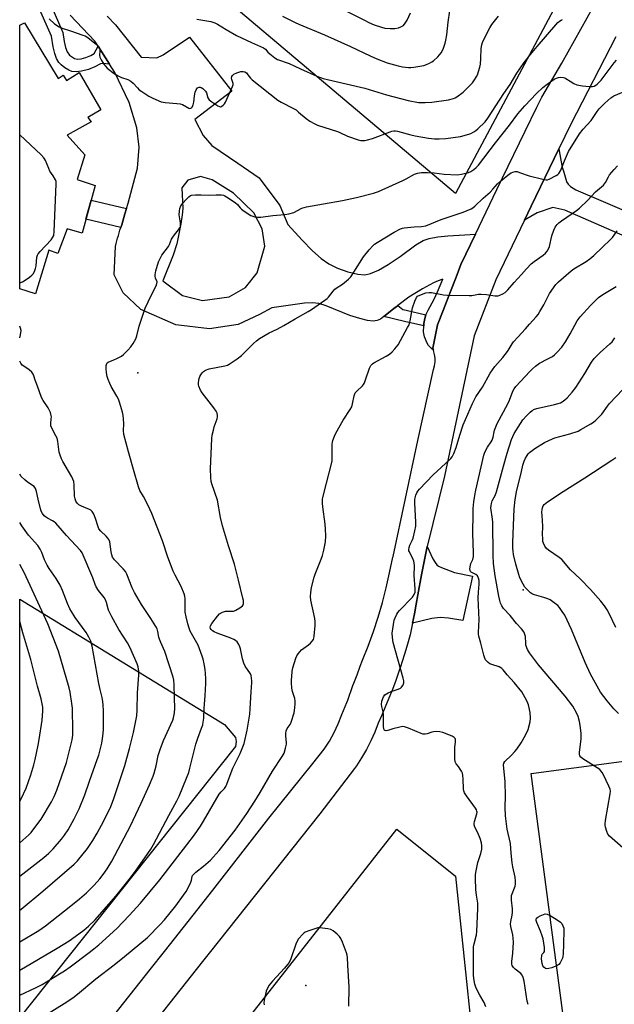
# Model space of a CAD drawing. Units: inches. Extents: x 1243764 to 1249764, y 501455 to 505456.
# Drawn here: x 1243764 to 1244028, y 502738 to 503174 of the extents above; entities that cross this region are included whole.
import ezdxf

# ---------------------------------------------------------------- set-up
doc = ezdxf.new("R2010")
doc.units = ezdxf.units.IN
doc.header["$MEASUREMENT"] = 0
for name, color, linetype in [('BLDG-Footprint', 5, 'Continuous'), ('CULTRL-Pad', 6, 'Continuous'), ('ELEV-Spot Elevation', 7, 'Continuous'), ('NTRL-Farm Land', 3, 'Continuous'), ('TRANS-Driveway', 251, 'Continuous'), ('TRANS-Non Street Sidewalk', 7, 'Continuous'), ('TRANS-Road', 130, 'Continuous'), ('Undefined', 1, 'Continuous')]:
    doc.layers.add(name, color=color, linetype=linetype)

msp = doc.modelspace()

# ---------------------------------------------------------------- linework, layer by layer
at = {"layer": 'BLDG-Footprint', "elevation": 313.55}
msp.add_lwpolyline([(1243766.29, 503173.15), (1243781.2, 503148.42), (1243783.41, 503149.97), (1243784.92, 503147.54), (1243790.6, 503151.1), (1243800.18, 503134.54), (1243794.41, 503131.14), (1243795.9, 503129.27), (1243785.25, 503123.33), (1243793.1, 503114.66), (1243789.72, 503103.63), (1243797.58, 503101.02), (1243791.87, 503079.91), (1243785.23, 503081.92), (1243781.03, 503070.87), (1243777.14, 503072.33), (1243771.23, 503053.02), (1243764.22, 503055.34), (1243764.23, 503172.05)], close=True, dxfattribs=at)
at = {"layer": 'CULTRL-Pad'}
msp.add_lwpolyline([(1244065.69, 502727.81), (1244006.74, 502720.05), (1243990.87, 502840.61), (1244049.82, 502848.37)], close=True, dxfattribs=at)
at = {"layer": 'ELEV-Spot Elevation'}
for p in [(1243816.6, 503018, 316.32), (1243987.25, 502921.93, 327.65), (1243890.95, 502746.74, 319.61)]:
    msp.add_point(p, dxfattribs=at)
at = {"layer": 'NTRL-Farm Land'}
for points in [[(1244132.2, 503425.24), (1243957.27, 503097.55), (1243788.53, 503239.92), (1243788.18, 503243.48), (1243792.68, 503248.04), (1243805.27, 503250.39), (1243818.25, 503243.37), (1243855.44, 503240.71), (1243889.64, 503250.96), (1243904.76, 503262.06), (1243912.09, 503276.97), (1243925.52, 503345.6), (1243923.2, 503354.96), (1243915.99, 503370.1), (1243914.63, 503379.47), (1243915.27, 503381.8), (1243978.62, 503421.95)], [(1243859.85, 502852.63), (1243764.2, 502732.53), (1243764.21, 502917.86), (1243854.97, 502862.33), (1243859.86, 502856.61), (1243860.17, 502854.79)]]:
    msp.add_lwpolyline(points, close=True, dxfattribs=at)
msp.add_polyline3d([(1243900.29, 502502.22, 0), (1243865.42, 502521.75, 0), (1243863.9, 502525.71, 0), (1243872.23, 502542.08, 0), (1243877.68, 502559.59, 0), (1243878.31, 502579.75, 0), (1243877.09, 502594.63, 0), (1243873.18, 502605.35, 0), (1243864.25, 502619.49, 0), (1243848.43, 502631.86, 0), (1243838.77, 502640.43, 0), (1243821.43, 502651.06, 0), (1243815.42, 502658.89, 0), (1243814.63, 502663.49, 0), (1243815.93, 502669.07, 0), (1243931.25, 502815.92, 0), (1243957.31, 502795.17, 0), (1243968.39, 502689.1, 0), (1244063.21, 502689.37, 0), (1244068.04, 502626.83, 0), (1243973.36, 502510.97, 0)], dxfattribs=at)
at = {"layer": 'TRANS-Driveway'}
msp.add_lwpolyline([(1243938.29, 502907.16), (1243939.12, 502911.35), (1243939.87, 502915.55), (1243940.56, 502919.76), (1243942.2, 502928.66), (1243943.95, 502937.53), (1243944.82, 502941.1), (1243947.32, 502935.75), (1243948.29, 502934.1), (1243949.08, 502933.1), (1243949.8, 502932.51), (1243951.03, 502931.86), (1243956.79, 502929.7), (1243964.76, 502928.03), (1243960.52, 502908.41), (1243954.13, 502909.41), (1243950.45, 502909.74), (1243946.77, 502909.28)], close=True, dxfattribs=at)
msp.add_polyline3d([(1243803.03, 503176.05, 0), (1243806.67, 503172.22, 0), (1243817.97, 503157.85, 0), (1243825.04, 503157.58, 0), (1243827.76, 503158.95, 0), (1243839.37, 503166.68, 0), (1243858.23, 503142.78, 0), (1243841.87, 503130.34, 0), (1243845.45, 503123.17, 0), (1243849.27, 503118.7, 0), (1243860.93, 503110.98, 0), (1243870.27, 503104.37, 0), (1243879.45, 503092.16, 0), (1243883.03, 503083.79, 0), (1243889.33, 503076.87, 0), (1243893.95, 503072.17, 0), (1243897.82, 503068.74, 0), (1243901.24, 503066.31, 0), (1243904.97, 503064.47, 0), (1243909.64, 503062.8, 0), (1243913.99, 503061.77, 0), (1243917.09, 503061.53, 0), (1243919.64, 503062.04, 0), (1243923.16, 503063.54, 0), (1243927.45, 503066, 0), (1243932.76, 503069.56, 0), (1243939.7, 503074.72, 0), (1243943.01, 503076.71, 0), (1243945.63, 503077.6, 0), (1243949.48, 503078.31, 0), (1243953.96, 503078.75, 0), (1243961.4, 503079.17, 0), (1243966.16, 503079.48, 0), (1243959.69, 503065.99, 0), (1243957.54, 503060.44, 0), (1243955.06, 503054.04, 0), (1243951.81, 503045.64, 0), (1243949.37, 503039.33, 0), (1243947.19, 503029.05, 0), (1243947.57, 503028.04, 0), (1243946.61, 503028.83, 0), (1243945.38, 503030.17, 0), (1243944.68, 503031.28, 0), (1243943.61, 503034.02, 0), (1243943.09, 503036.21, 0), (1243943.2, 503038.88, 0), (1243943.24, 503039.88, 0), (1243943.66, 503042.19, 0), (1243944.15, 503043.82, 0), (1243945.13, 503045.88, 0), (1243947.9, 503050.75, 0), (1243949.38, 503053.94, 0), (1243951.65, 503059.51, 0), (1243949.68, 503058.88, 0), (1243947.53, 503057.98, 0), (1243942.61, 503055.34, 0), (1243936.69, 503051.51, 0), (1243931.74, 503047.83, 0), (1243930.69, 503047.05, 0), (1243930.58, 503046.96, 0), (1243925.6, 503042.95, 0), (1243924.01, 503041.91, 0), (1243922.57, 503041.24, 0), (1243920.79, 503041.01, 0), (1243918.31, 503041.27, 0), (1243914.96, 503042.1, 0), (1243910.48, 503043.53, 0), (1243900.02, 503047.67, 0), (1243896.73, 503048.75, 0), (1243894.01, 503049.11, 0), (1243890.38, 503048.99, 0), (1243875.91, 503046.82, 0), (1243870.49, 503043.84, 0), (1243861.01, 503039.5, 0), (1243848.28, 503037.59, 0), (1243833.32, 503039.36, 0), (1243817.85, 503046.18, 0), (1243810.1, 503053.46, 0), (1243806.01, 503061.45, 0), (1243806.65, 503073.99, 0), (1243806.96, 503075.4, 0), (1243807.26, 503076.59, 0), (1243807.57, 503077.78, 0), (1243807.91, 503078.96, 0), (1243808.26, 503080.14, 0), (1243808.64, 503081.31, 0), (1243809.03, 503082.47, 0), (1243809.45, 503083.63, 0), (1243810.86, 503088.44, 0), (1243811.56, 503090.87, 0), (1243812.25, 503093.26, 0), (1243816.4, 503108.67, 0), (1243817.11, 503118.02, 0), (1243816.04, 503126.61, 0), (1243812.72, 503137.84, 0), (1243806.36, 503151.06, 0), (1243804.03, 503154.71, 0), (1243800.39, 503160.44, 0), (1243798.93, 503162.73, 0), (1243797.47, 503165.02, 0), (1243786.59, 503176.45, 0)], dxfattribs=at)
msp.add_polyline3d([(1243849.54, 503103.53, 0), (1243844.28, 503105.03, 0), (1243838.77, 503103.36, 0), (1243835.98, 503100.04, 0), (1243836.42, 503090.85, 0), (1243836.22, 503088.05, 0), (1243835.66, 503084.07, 0), (1243833.87, 503075.26, 0), (1243832.23, 503070.22, 0), (1243827.64, 503058.81, 0), (1243836.29, 503052.3, 0), (1243845.16, 503050.16, 0), (1243857.03, 503051.71, 0), (1243864.3, 503055.86, 0), (1243869.39, 503062.31, 0), (1243872.85, 503074.12, 0), (1243871.66, 503081.78, 0), (1243867.92, 503088.91, 0), (1243858.97, 503097.69, 0)], close=True, dxfattribs=at)
at = {"layer": 'TRANS-Non Street Sidewalk'}
msp.add_lwpolyline([(1243777.96, 503181.05), (1243783.33, 503168.86), (1243783.93, 503164.82), (1243784.51, 503162.17), (1243785.23, 503160.23), (1243786.2, 503158.78), (1243788.46, 503157.23), (1243789.8, 503156.99), (1243791.42, 503157.18), (1243793.44, 503157.76), (1243795.7, 503158.69), (1243797.22, 503159.48), (1243798.93, 503162.73), (1243800.39, 503160.44), (1243804.03, 503154.71), (1243801.2, 503155.01), (1243799.94, 503154.87), (1243797.49, 503153.61), (1243794.67, 503152.45), (1243791.58, 503151.61), (1243789.24, 503151.32), (1243787.3, 503151.55), (1243786, 503152.12), (1243784.19, 503153.22), (1243782.54, 503154.5), (1243781.6, 503155.48), (1243780.58, 503157.25), (1243779.78, 503159.51), (1243779.08, 503162.45), (1243778.27, 503167.11), (1243771.24, 503183.06)], dxfattribs=at)
for points in [[(1243811.56, 503090.87), (1243810.86, 503088.44), (1243809.45, 503083.63), (1243809.03, 503082.47), (1243793.54, 503086.06), (1243795.82, 503094.51)], [(1243944.15, 503043.82), (1243943.66, 503042.19), (1243943.24, 503039.88), (1243943.2, 503038.88), (1243934.69, 503040.85), (1243925.6, 503042.95), (1243930.58, 503046.96), (1243930.69, 503047.05), (1243931.74, 503047.83), (1243933.98, 503046.17), (1243935.45, 503045.84)]]:
    msp.add_lwpolyline(points, close=True, dxfattribs=at)
at = {"layer": 'TRANS-Road'}
msp.add_lwpolyline([(1244040.55, 503074.88), (1244005.69, 503090.06), (1244000.47, 503091.29), (1243993.45, 503088.95), (1243987.85, 503085.75), (1243990.79, 503091.9), (1244003.08, 503117.25), (1244004, 503112.25), (1244004.56, 503109.2), (1244005.23, 503106.97), (1244006.51, 503102.78), (1244006.55, 503102.72), (1244007.26, 503101.69), (1244008.25, 503100.66), (1244009.4, 503099.79), (1244010.67, 503099.12), (1244039.97, 503086.55)], dxfattribs=at)
for points in [[(1243787.66, 502710.24, 0), (1243822, 502753.77, 0), (1243828.3, 502761.75, 0), (1243841.01, 502777.85, 0), (1243849.73, 502788.9, 0), (1243874.64, 502820.82, 0), (1243894.08, 502845.03, 0), (1243899.16, 502851.36, 0), (1243901.46, 502855, 0), (1243903.53, 502858.78, 0), (1243905.37, 502862.68, 0), (1243906.98, 502866.68, 0), (1243909.12, 502872.02, 0), (1243909.54, 502873.06, 0), (1243911.81, 502879.55, 0), (1243912.25, 502880.63, 0), (1243913.71, 502884.35, 0), (1243915.1, 502888.09, 0), (1243916.05, 502890.81, 0), (1243918.59, 502897.08, 0), (1243920.91, 502903.43, 0), (1243923.03, 502909.86, 0), (1243924.93, 502916.34, 0), (1243926.62, 502922.89, 0), (1243928.1, 502929.49, 0), (1243929.59, 502936.44, 0), (1243929.64, 502936.68, 0), (1243940.67, 502988.17, 0), (1243947.61, 503019.56, 0), (1243948.01, 503021.2, 0), (1243948.22, 503022.89, 0), (1243948.22, 503024.58, 0), (1243948.02, 503026.26, 0), (1243947.62, 503027.91, 0), (1243947.57, 503028.04, 0), (1243947.19, 503029.05, 0), (1243949.37, 503039.33, 0), (1243951.81, 503045.64, 0), (1243955.06, 503054.04, 0), (1243957.54, 503060.44, 0), (1243959.69, 503065.99, 0), (1243966.16, 503079.48, 0), (1243975.62, 503099.22, 0), (1243988.18, 503125.15, 0), (1243993.34, 503135.8, 0), (1243995.62, 503140.22, 0), (1244004.35, 503155.18, 0), (1244012.88, 503170.26, 0), (1244021.21, 503185.45, 0)], [(1244028.31, 503166.93, 0), (1244008.42, 503128.27, 0), (1244003.08, 503117.25, 0), (1243990.79, 503091.9, 0), (1243987.85, 503085.75, 0), (1243975.16, 503059.3, 0), (1243965.57, 503034.51, 0), (1243958.46, 503001, 0), (1243952.44, 502972.28, 0), (1243944.82, 502941.1, 0), (1243943.95, 502937.53, 0), (1243942.2, 502928.66, 0), (1243940.56, 502919.76, 0), (1243939.87, 502915.55, 0), (1243939.12, 502911.35, 0), (1243938.29, 502907.16, 0), (1243937.17, 502902, 0), (1243936.03, 502897.92, 0), (1243934.83, 502893.86, 0), (1243933.56, 502889.83, 0), (1243933.07, 502888.36, 0), (1243932.22, 502885.81, 0), (1243930.8, 502881.82, 0), (1243929.32, 502877.86, 0), (1243927.77, 502873.92, 0), (1243925.98, 502869.7, 0), (1243924.62, 502866.47, 0), (1243922.98, 502862.91, 0), (1243921.49, 502858.93, 0), (1243919.78, 502855.04, 0), (1243917.86, 502851.25, 0), (1243915.72, 502847.58, 0), (1243913.39, 502844.03, 0), (1243912.5, 502842.88, 0), (1243897.12, 502822.75, 0), (1243848.11, 502760.99, 0), (1243845.22, 502757.36, 0), (1243813.52, 502717.14, 0)]]:
    msp.add_polyline3d(points, dxfattribs=at)
at = {"layer": 'Undefined'}
for points, elevation in [([(1243842.65, 503174.72), (1243848.96, 503173.62), (1243850.65, 503173.12), (1243851.92, 503172.44), (1243855.67, 503170.06), (1243860.28, 503167.51), (1243866.9, 503164.38), (1243872.22, 503162.05), (1243873.07, 503161.44), (1243874.16, 503160.08), (1243874.99, 503159.31), (1243877.24, 503157.54), (1243878.45, 503156.82), (1243883.64, 503155.11), (1243888.64, 503152.74), (1243895.9, 503149.52), (1243897.53, 503148.83), (1243898.72, 503148.44), (1243917.13, 503144.16), (1243926.76, 503141.26), (1243932.99, 503139.53), (1243936.38, 503138.72), (1243940.9, 503137.83), (1243943.87, 503137.74), (1243946.85, 503137.88), (1243954.15, 503138.91), (1243956.4, 503139.53), (1243957.18, 503139.89), (1243957.92, 503140.33), (1243960.72, 503142.37), (1243962.18, 503143.79), (1243964.79, 503146.55), (1243965.47, 503147.47), (1243966.68, 503149.41), (1243967.18, 503150.43), (1243967.54, 503151.49), (1243968.08, 503153.39), (1243968.33, 503154.75), (1243968.53, 503157.25), (1243968.71, 503161.67), (1243968.99, 503163.36), (1243969.3, 503164.43), (1243969.73, 503165.48), (1243972.44, 503170.8), (1243973.43, 503172.29), (1243976.39, 503176.06)], 312), ([(1243880.72, 503176.08), (1243886.23, 503173.28), (1243887.83, 503172.53), (1243899.3, 503167.79), (1243910.82, 503162.59), (1243919.5, 503158.49), (1243922.51, 503157.15), (1243926.96, 503155.41), (1243931.83, 503153.99), (1243933.81, 503153.53), (1243936.52, 503153.27), (1243937.57, 503153.26), (1243938.84, 503153.38), (1243943.33, 503154.26), (1243944.44, 503154.61), (1243945.8, 503155.2), (1243946.85, 503155.75), (1243947.57, 503156.24), (1243949.54, 503158.03), (1243950.89, 503159.84), (1243951.47, 503160.81), (1243951.95, 503161.87), (1243952.77, 503164.07), (1243953.09, 503165.47), (1243953.4, 503167.78), (1243953.99, 503173.42), (1243954.73, 503178.36)], 310), ([(1243906.97, 503179.28), (1243916.66, 503174.36), (1243918.92, 503173.26), (1243921.23, 503172.26), (1243924.58, 503171.1), (1243926, 503170.74), (1243928.33, 503170.52), (1243930.35, 503170.63), (1243932.06, 503170.89), (1243933.07, 503171.26), (1243934.19, 503171.94), (1243935.07, 503172.92), (1243935.92, 503174.33), (1243937.39, 503177.46)], 308), ([(1243777.22, 503174.88), (1243779.64, 503172.58), (1243781.73, 503171.26), (1243783.05, 503170.71), (1243786.74, 503169.57), (1243792.19, 503167.69), (1243793.26, 503167.26), (1243794.37, 503166.62), (1243798.17, 503163.5), (1243799.35, 503162.3), (1243799.59, 503161.84), (1243799.76, 503161.08), (1243799.75, 503160.55), (1243799.5, 503158.7), (1243799.64, 503157.93), (1243800.26, 503156.69), (1243801.47, 503154.75), (1243802.16, 503153.84), (1243803, 503153.01), (1243806.06, 503150.7), (1243807.77, 503149.55), (1243809.29, 503148.88), (1243812.13, 503148.04), (1243813.41, 503147.32), (1243814.55, 503146.41), (1243816.4, 503144.28), (1243817.21, 503143.48), (1243818.39, 503142.62), (1243821.48, 503140.57), (1243823.24, 503139.67), (1243826.93, 503138.12), (1243828.63, 503137.82), (1243833.87, 503137.42), (1243835.31, 503137.24), (1243836.39, 503136.87), (1243839.14, 503135.32), (1243839.59, 503135.18), (1243839.98, 503135.22), (1243840.32, 503135.43), (1243840.61, 503135.75), (1243841.05, 503136.73), (1243841.29, 503137.89), (1243841.6, 503140.75), (1243841.99, 503142.43), (1243842.36, 503143.48), (1243842.63, 503143.91), (1243843.01, 503144.24), (1243843.71, 503144.53), (1243844.2, 503144.54), (1243844.68, 503144.4), (1243845.35, 503144), (1243845.97, 503143.48), (1243846.51, 503142.89), (1243846.9, 503142.15), (1243847.56, 503139.89), (1243847.82, 503139.39), (1243848.17, 503138.98), (1243849.3, 503138.09), (1243851.99, 503136.31), (1243852.72, 503135.97), (1243853.19, 503135.9), (1243853.4, 503135.94), (1243853.82, 503136.14), (1243854.43, 503136.61), (1243854.98, 503137.19), (1243855.45, 503137.9), (1243858.52, 503144.87), (1243858.75, 503145.67), (1243858.78, 503146.19), (1243858.67, 503146.72), (1243858.17, 503148.02), (1243858.1, 503148.53), (1243858.21, 503149.26), (1243858.42, 503149.7), (1243858.73, 503150.06), (1243859.15, 503150.37), (1243860.45, 503150.97), (1243862.12, 503151.49), (1243863.25, 503151.54), (1243864, 503151.31), (1243864.63, 503150.87), (1243865.36, 503150.12), (1243866.42, 503148.63), (1243867.26, 503147.82), (1243878.59, 503138.84), (1243880.06, 503137.9), (1243885.45, 503135.18), (1243886.67, 503134.48), (1243887.81, 503133.57), (1243891.07, 503130.65), (1243892.7, 503129.53), (1243894.92, 503128.28), (1243896.2, 503127.7), (1243905.01, 503124.99), (1243906.09, 503124.55), (1243909.49, 503122.94), (1243914.2, 503121.27), (1243915.31, 503121), (1243916.34, 503120.93), (1243917.19, 503121), (1243918.35, 503121.24), (1243920.58, 503121.92), (1243928.33, 503124.85), (1243929.14, 503125.1), (1243929.95, 503125.24), (1243930.75, 503125.21), (1243931.59, 503125.06), (1243937.44, 503123.47), (1243939.45, 503123.03), (1243945.34, 503122.05), (1243947.97, 503121.75), (1243950.03, 503121.69), (1243953, 503121.85), (1243959.51, 503122.77), (1243963.25, 503123.73), (1243964.07, 503124.04), (1243965.35, 503124.74), (1243966.34, 503125.37), (1243967.24, 503126.11), (1243970.38, 503129.22), (1243971.62, 503130.91), (1243978.7, 503141.81), (1243981.5, 503145.81), (1243984.45, 503150.72), (1243987.68, 503155.48), (1243990.51, 503159.12), (1243993.48, 503162.64), (1244001.72, 503172.23), (1244002.71, 503173.3), (1244003.39, 503173.85), (1244004.14, 503174.29), (1244004.68, 503174.49)], 314), ([(1243764.22, 503057.89), (1243764.33, 503057.92), (1243765.41, 503058.3), (1243766.63, 503059.06), (1243768.49, 503060.45), (1243769.61, 503061.36), (1243770.2, 503061.97), (1243770.75, 503062.97), (1243771.23, 503064.34), (1243771.44, 503065.51), (1243771.87, 503069.37), (1243772.08, 503070.21), (1243772.32, 503070.72), (1243773.21, 503071.84), (1243778.11, 503076.95), (1243778.95, 503078.12), (1243779.27, 503078.9), (1243779.47, 503080.65), (1243780.42, 503101.62), (1243780.31, 503102.78), (1243780.03, 503103.57), (1243779.05, 503105.33), (1243777.54, 503107.43), (1243777.05, 503108.5), (1243775.67, 503112.08), (1243775.26, 503112.84), (1243774.91, 503113.31), (1243773.65, 503114.58), (1243764.23, 503123.49)], 314), ([(1243970.77, 502737.33), (1243969.93, 502739.23), (1243968.04, 502742.38), (1243966.47, 502745.6), (1243965.94, 502747.28), (1243965.45, 502749.86), (1243965.33, 502751.44), (1243965.23, 502755.22), (1243965.3, 502763.82), (1243965.52, 502765.24), (1243966.54, 502769.16), (1243966.82, 502770.57), (1243967.2, 502780.82), (1243967.13, 502783.11), (1243966.61, 502786.79), (1243966.37, 502789.18), (1243966.14, 502794.13), (1243966.13, 502795.87), (1243966.39, 502797.57), (1243967.26, 502801.21), (1243968.56, 502805.21), (1243968.93, 502807.13), (1243969.04, 502808.5), (1243968.79, 502809.93), (1243968.19, 502811.89), (1243967.17, 502814.28), (1243965.9, 502816.88), (1243965.56, 502817.9), (1243965.53, 502818.43), (1243965.69, 502819.28), (1243966.79, 502822.69), (1243966.86, 502823.48), (1243966.79, 502823.98), (1243966.59, 502824.49), (1243966.15, 502825.22), (1243962.14, 502830.65), (1243961.28, 502832.12), (1243960.99, 502832.89), (1243960.81, 502833.69), (1243960.74, 502838.25), (1243960.61, 502839.68), (1243960.38, 502840.79), (1243960.03, 502841.57), (1243959.43, 502842.56), (1243958.59, 502843.73), (1243957.59, 502844.89), (1243957.13, 502845.77), (1243956.97, 502847.16), (1243956.97, 502850.38), (1243957.04, 502852.13), (1243957.34, 502854.66), (1243957.27, 502855.72), (1243957.08, 502856.17), (1243956.77, 502856.56), (1243955.84, 502857.14), (1243951.74, 502858.72), (1243950.35, 502859.05), (1243948.68, 502859.18), (1243947.58, 502859.13), (1243946.81, 502858.94), (1243944.72, 502858.2), (1243943.89, 502858.02), (1243943.35, 502857.98), (1243942.82, 502858.07), (1243942.03, 502858.33), (1243936.52, 502860.71), (1243934.65, 502861.34), (1243933.82, 502861.36), (1243932.69, 502861.18), (1243929.57, 502860.4), (1243927.32, 502859.7), (1243926.54, 502859.54), (1243926.1, 502859.59), (1243925.93, 502859.69), (1243925.67, 502860), (1243925.52, 502860.48), (1243925.44, 502861.31), (1243925.44, 502865.19), (1243925.35, 502866.8), (1243925.18, 502867.88), (1243924.59, 502870.32), (1243924.5, 502871.13), (1243924.72, 502872.58), (1243925.35, 502874.55), (1243925.64, 502875.03), (1243926.03, 502875.43), (1243927.49, 502876.36), (1243928.86, 502876.91), (1243931.94, 502877.94), (1243932.95, 502878.47), (1243933.37, 502878.85), (1243933.9, 502879.53), (1243934.3, 502880.28), (1243934.46, 502880.8), (1243934.44, 502881.63), (1243934.17, 502882.77), (1243929.65, 502898.58), (1243929.34, 502900.81), (1243929.29, 502902.79), (1243930.17, 502908.47), (1243930.52, 502909.58), (1243931.3, 502911.17), (1243931.77, 502911.91), (1243932.52, 502912.8), (1243938.28, 502918.64), (1243939.06, 502919.85), (1243939.43, 502920.94), (1243939.48, 502922.38), (1243939.03, 502928.24), (1243939.14, 502932.52), (1243939.06, 502933.92), (1243938.87, 502934.63), (1243938.56, 502935.39), (1243936.86, 502938.75), (1243936.69, 502939.28), (1243936.63, 502939.82), (1243936.73, 502940.64), (1243937.06, 502941.73), (1243938.16, 502943.79), (1243938.58, 502944.89), (1243939.34, 502948.09), (1243939.73, 502950.15), (1243939.77, 502951.89), (1243939.3, 502960.36), (1243939.31, 502961.84), (1243939.4, 502962.72), (1243939.71, 502963.82), (1243940.15, 502964.88), (1243940.59, 502965.62), (1243941.33, 502966.52), (1243947.34, 502972.94), (1243954.66, 502979.53), (1243955.27, 502980.13), (1243955.79, 502980.8), (1243956.56, 502982.35), (1243957.64, 502985.03), (1243959.15, 502990.44), (1243960.76, 502995.04), (1243964.76, 503004.43), (1243966.34, 503007.4), (1243969.21, 503011.71), (1243972.63, 503017.88), (1243974.74, 503020.94), (1243978.21, 503024.81), (1243980.35, 503027.48), (1243981.13, 503028.65), (1243982.38, 503030.85), (1243983.03, 503031.76), (1243984.89, 503033.86), (1243988.3, 503037.51), (1243990.11, 503039.66), (1243992.98, 503042.81), (1243993.9, 503043.93), (1243994.69, 503045.17), (1243996.45, 503048.25), (1243998.95, 503053.14), (1244001.71, 503057.12), (1244002.92, 503058.38), (1244008.5, 503063.29), (1244009.67, 503064.06), (1244015.19, 503067.35), (1244016.75, 503068.52), (1244018.52, 503070.06), (1244022.46, 503073.66), (1244025.88, 503076.96), (1244026.89, 503078.03), (1244028.86, 503080.95)], 322), ([(1243989.47, 502738.34), (1243989.01, 502739.78), (1243987.67, 502748.61), (1243987.3, 502750.28), (1243986.83, 502751.31), (1243986.3, 502751.98), (1243983.75, 502753.98), (1243982.95, 502754.73), (1243982.37, 502755.59), (1243982.21, 502756.23), (1243982.25, 502757.34), (1243982.75, 502761.03), (1243982.93, 502765.96), (1243982.89, 502767.73), (1243982.74, 502769.1), (1243981.87, 502772.8), (1243981.7, 502773.92), (1243981.78, 502775.04), (1243982.42, 502777.85), (1243982.59, 502779.25), (1243982.53, 502780.67), (1243982.1, 502784.51), (1243982.05, 502785.68), (1243982.16, 502786.52), (1243982.39, 502787.33), (1243983.48, 502789.9), (1243983.73, 502790.69), (1243983.84, 502791.54), (1243983.86, 502792.98), (1243983.67, 502794.72), (1243982.68, 502799.32), (1243982.38, 502801.05), (1243981.95, 502805.37), (1243981.66, 502809.59), (1243980.17, 502816.01), (1243979.48, 502821.88), (1243979.25, 502825.62), (1243979.47, 502830.79), (1243979.35, 502836.95), (1243978.6, 502844.42), (1243978.72, 502845.25), (1243979.13, 502845.89), (1243982.04, 502848.69), (1243983.62, 502850.36), (1243984.53, 502851.45), (1243986.41, 502854.23), (1243988.34, 502857.66), (1243989.44, 502860.16), (1243990.32, 502863.48), (1243990.48, 502865.12), (1243990.32, 502867.65), (1243989.67, 502870.98), (1243989.39, 502871.78), (1243988.9, 502872.81), (1243986.65, 502876.78), (1243983.35, 502880.9), (1243980.23, 502884.34), (1243978.41, 502886.54), (1243977.81, 502887.14), (1243977.36, 502887.47), (1243976.6, 502887.83), (1243973.33, 502888.83), (1243972.57, 502889.14), (1243971.71, 502889.77), (1243970.66, 502891.01), (1243970.26, 502891.73), (1243969.83, 502892.95), (1243968.48, 502898.33), (1243967.61, 502901.45), (1243967.46, 502902.27), (1243967.42, 502903.11), (1243967.64, 502905.94), (1243967.74, 502908.72), (1243967.28, 502918.35), (1243967.42, 502920.91), (1243967.83, 502924.47), (1243967.81, 502926.11), (1243967.55, 502927.16), (1243967.01, 502928.09), (1243966.25, 502928.7), (1243964.26, 502929.75), (1243963.96, 502930.07), (1243963.76, 502930.45), (1243963.66, 502931.2), (1243963.9, 502932.81), (1243964.15, 502933.55), (1243964.99, 502935.43), (1243965.26, 502936.79), (1243965.27, 502938.28), (1243964.98, 502946.87), (1243965.1, 502955.92), (1243965.19, 502957.99), (1243965.45, 502960.89), (1243965.82, 502963.78), (1243966.24, 502966.11), (1243969.88, 502981.55), (1243970.3, 502982.89), (1243971.41, 502985.16), (1243973.12, 502987.48), (1243973.55, 502988.23), (1243974.03, 502989.6), (1243974.41, 502991.9), (1243974.62, 502992.73), (1243975.71, 502995.61), (1243980.46, 503004.28), (1243981.22, 503005.99), (1243982.73, 503009.96), (1243983.29, 503010.99), (1243983.97, 503011.95), (1243990.27, 503018.67), (1243991.49, 503019.91), (1243992.74, 503021.03), (1243994.53, 503022.36), (1243998.28, 503024.21), (1244000.3, 503025.35), (1244001.23, 503026.02), (1244002.25, 503027.02), (1244004.36, 503029.37), (1244006.04, 503031.8), (1244008.06, 503035.31), (1244011.21, 503041.1), (1244012.51, 503042.9), (1244017.15, 503047.96), (1244020.72, 503051.41), (1244022.57, 503052.71), (1244028.52, 503056.26)], 324), ([(1244031.44, 502807.71), (1244025.5, 502812.92), (1244024.76, 502813.79), (1244024.28, 502814.85), (1244023.7, 502816.85), (1244023.57, 502817.72), (1244023.58, 502818.31), (1244023.77, 502819.78), (1244025.79, 502831.6), (1244025.91, 502832.77), (1244025.82, 502833.62), (1244025.3, 502834.98), (1244022.81, 502840.06), (1244022.26, 502841.1), (1244021.76, 502841.81), (1244021.18, 502842.34), (1244020.08, 502843.11), (1244013.75, 502847.05), (1244012.86, 502847.8), (1244012.46, 502848.43), (1244012.23, 502849.13), (1244012.19, 502849.97), (1244012.95, 502855.99), (1244013.05, 502857.41), (1244013.03, 502858.27), (1244012.56, 502862.01), (1244012.27, 502863.71), (1244011.64, 502865.88), (1244010.97, 502867.43), (1244009.31, 502870.38), (1244005.91, 502874.8), (1243994.03, 502888.71), (1243990.02, 502894.07), (1243989.18, 502895.56), (1243988.53, 502897.42), (1243988.4, 502898.27), (1243988.25, 502901.22), (1243987.94, 502902.64), (1243987.6, 502903.39), (1243986.61, 502904.65), (1243984.27, 502907.11), (1243981.55, 502910.53), (1243978.61, 502913.7), (1243977.88, 502914.86), (1243977.29, 502916.09), (1243976.95, 502917.17), (1243976.54, 502919.12), (1243974.93, 502928.21), (1243974.12, 502933.67), (1243973.94, 502937.2), (1243973.87, 502952.01), (1243973.62, 502954.3), (1243973.04, 502957.23), (1243972.97, 502958.3), (1243973.03, 502959.38), (1243973.22, 502960.22), (1243973.58, 502961.31), (1243974.83, 502963.77), (1243975.4, 502965.34), (1243978.52, 502976.71), (1243980.23, 502982.49), (1243982.11, 502988.47), (1243982.7, 502989.84), (1243983.36, 502991.13), (1243986.06, 502995.59), (1243987.19, 502997.25), (1243988.75, 502999), (1243990.4, 503000.67), (1243991.31, 503001.37), (1243992.31, 503001.94), (1243993.97, 503002.48), (1244001.2, 503004.02), (1244002.84, 503004.45), (1244003.79, 503004.83), (1244004.61, 503005.26), (1244005.73, 503006.05), (1244006.78, 503006.93), (1244009.04, 503009.52), (1244010.63, 503011.56), (1244014.62, 503017.74), (1244017.59, 503022.86), (1244018.69, 503024.44), (1244021.41, 503027.09), (1244025.75, 503030.84), (1244026.75, 503031.87), (1244027.97, 503033.55)], 326), ([(1244029.57, 502867.14), (1244027.47, 502869.22), (1244024.47, 502872.84), (1244021.55, 502876.59), (1244017.06, 502884.59), (1244014.77, 502889.72), (1244008.65, 502904.33), (1244005.68, 502910.68), (1244004.61, 502912.43), (1244003.37, 502914.1), (1244002.57, 502914.97), (1244000.97, 502916.27), (1243999.28, 502917.47), (1243998.26, 502917.97), (1243996.37, 502918.62), (1243992.24, 502919.68), (1243991.49, 502920.03), (1243990.58, 502920.68), (1243988.87, 502922.18), (1243987.97, 502923.2), (1243987.24, 502924.42), (1243985.84, 502927.32), (1243985.36, 502928.72), (1243984.05, 502933.32), (1243983.06, 502937.61), (1243982.82, 502939.04), (1243982.7, 502940.43), (1243982.71, 502942.91), (1243983.3, 502957.77), (1243983.72, 502961.91), (1243984.39, 502965.42), (1243986.51, 502974.43), (1243987.2, 502977.22), (1243987.76, 502978.99), (1243988.35, 502980.22), (1243989.05, 502981.44), (1243989.54, 502982.12), (1243990.16, 502982.75), (1243992.47, 502984.59), (1243996.79, 502987.24), (1243998.89, 502988.26), (1244001.32, 502989.25), (1244008.01, 502990.98), (1244011.58, 502992.3), (1244012.85, 502992.95), (1244017.25, 502995.52), (1244018.38, 502996.23), (1244019.45, 502997.07), (1244022.12, 502999.81), (1244024.66, 503003.36), (1244025.58, 503004.5), (1244031.49, 503010.75)], 328), ([(1244028.4, 502905.28), (1244025.29, 502911.8), (1244024.52, 502913.11), (1244023.26, 502914.93), (1244021.64, 502917.01), (1244017.12, 502922.14), (1244012.56, 502926.84), (1244008.27, 502930.83), (1244004.4, 502935.38), (1244003.3, 502936.31), (1243998.48, 502939.54), (1243997.6, 502940.27), (1243996.83, 502941.36), (1243996.25, 502942.58), (1243996.05, 502943.39), (1243995.93, 502944.85), (1243995.9, 502946.32), (1243996.03, 502950.2), (1243995.63, 502954.88), (1243995.59, 502956.35), (1243995.7, 502957.52), (1243995.9, 502958.34), (1243996.2, 502959.09), (1243996.66, 502959.78), (1243997.28, 502960.38), (1243998, 502960.91), (1244004.98, 502965.56), (1244014.61, 502971.53), (1244026.62, 502979.32), (1244028.29, 502980.56)], 330), ([(1243764.21, 502795.08), (1243774.94, 502803.42), (1243777.18, 502805.36), (1243779.07, 502807.26), (1243782.77, 502811.59), (1243784.05, 502813.23), (1243785.61, 502815.66), (1243788.39, 502820.54), (1243790.59, 502824.89), (1243793, 502831.12), (1243795.11, 502837.25), (1243798.57, 502846.75), (1243799.22, 502848.7), (1243800.07, 502851.75), (1243800.56, 502854.01), (1243801.08, 502857.17), (1243801.28, 502859.93), (1243801.35, 502863.9), (1243801.3, 502868.53), (1243801.23, 502870.86), (1243801.04, 502872.54), (1243800.73, 502874.21), (1243799.82, 502877.88), (1243799.25, 502880.5), (1243796.31, 502897.03), (1243795.71, 502899.24), (1243794.89, 502901.04), (1243793.65, 502903), (1243788.8, 502909.63), (1243787.12, 502912.32), (1243786.48, 502913.61), (1243785.45, 502915.97), (1243783.23, 502921.69), (1243782.18, 502924.05), (1243780.39, 502927.05), (1243777.28, 502931.44), (1243776.33, 502932.94), (1243775.17, 502935.25), (1243774.03, 502938.49), (1243773.31, 502939.98), (1243772.18, 502941.52), (1243768.12, 502946.24), (1243765.16, 502950.23), (1243764.22, 502951.77)], 310), ([(1243764.21, 502809.84), (1243768.24, 502813.47), (1243769.28, 502814.53), (1243770.03, 502815.44), (1243773.71, 502820.43), (1243778.27, 502828.04), (1243779.49, 502830.35), (1243780.72, 502833.25), (1243784.92, 502845.52), (1243786.33, 502850.75), (1243787.4, 502855.57), (1243787.69, 502857.55), (1243787.78, 502859.55), (1243787.53, 502869.57), (1243787.36, 502871.62), (1243786.59, 502876.58), (1243786.16, 502878.55), (1243781.35, 502894.81), (1243776.68, 502906.93), (1243766.25, 502929.64), (1243764.22, 502933.12)], 308), ([(1243909.97, 502737.53), (1243910.2, 502746), (1243909.55, 502755.77), (1243909.41, 502759.11), (1243909.27, 502760.16), (1243909, 502761.23), (1243907.21, 502765.87), (1243906.51, 502767.47), (1243905.87, 502768.41), (1243904.85, 502769.45), (1243903.1, 502771), (1243902.12, 502771.56), (1243900.7, 502771.88), (1243897.16, 502772.29), (1243896.29, 502772.23), (1243895.45, 502772.03), (1243892.37, 502771), (1243890.76, 502770.34), (1243890.29, 502770.03), (1243889.67, 502769.46), (1243887.78, 502767.31), (1243887.17, 502766.35), (1243886.58, 502765.03), (1243884.3, 502758.53), (1243883.54, 502756.91), (1243882.84, 502755.95), (1243881.47, 502754.35), (1243876.24, 502748.61), (1243874.78, 502746.79), (1243873.97, 502745.59), (1243873.45, 502744.24), (1243872.55, 502740.19), (1243872.43, 502739.04), (1243872.52, 502738.21)], 320)]:
    msp.add_lwpolyline(points, dxfattribs=dict(at, elevation=elevation))
at = {"layer": 'Undefined', "elevation": 326}
msp.add_lwpolyline([(1243997.83, 502754.09), (1243997.11, 502754.29), (1243996.49, 502754.77), (1243996.05, 502755.44), (1243995.72, 502756.5), (1243995.47, 502758.57), (1243995.49, 502759.96), (1243995.75, 502760.59), (1243996.51, 502761.36), (1243996.72, 502761.76), (1243996.78, 502762.5), (1243996.67, 502763.61), (1243996.08, 502767.34), (1243995.76, 502768.74), (1243995, 502770.84), (1243993.36, 502774.69), (1243993.11, 502775.48), (1243993.06, 502775.94), (1243993.19, 502776.52), (1243993.72, 502777.04), (1243994.83, 502777.61), (1243997.01, 502778.48), (1243997.89, 502778.34), (1243999.26, 502777.74), (1244002.37, 502775.85), (1244003.8, 502774.82), (1244004.35, 502774.16), (1244004.89, 502773.14), (1244005.25, 502772.05), (1244005.34, 502771.19), (1244005.09, 502764.98), (1244005.06, 502760.67), (1244004.92, 502759.55), (1244004.65, 502758.76), (1244003.61, 502756.74), (1244003.11, 502756.08), (1244002.7, 502755.72), (1244001.69, 502755.22), (1244000.02, 502754.61), (1243998.62, 502754.18)], close=True, dxfattribs=at)
at = {"layer": 'Undefined'}
for points in [[(1243764.2, 502753.51, 316), (1243780.82, 502763.22, 316), (1243786.11, 502766.57, 316), (1243790.38, 502769.58, 316), (1243792.55, 502771.21, 316), (1243794.73, 502773.03, 316), (1243797.63, 502775.82, 316), (1243806.78, 502786.33, 316), (1243812.71, 502793.66, 316), (1243815.75, 502797.74, 316), (1243819.61, 502803.22, 316), (1243822.28, 502807.08, 316), (1243823.52, 502809.12, 316), (1243830.32, 502822.08, 316), (1243833.88, 502828.53, 316), (1243834.82, 502830.56, 316), (1243838.14, 502838.58, 316), (1243839.08, 502841.04, 316), (1243839.64, 502843.01, 316), (1243842.27, 502853.65, 316), (1243843.14, 502856.28, 316), (1243844.8, 502860.62, 316), (1243845.29, 502862.22, 316), (1243845.53, 502863.29, 316), (1243845.72, 502865.11, 316), (1243845.91, 502869.45, 316), (1243846.37, 502875.2, 316), (1243846.65, 502880.46, 316), (1243846.7, 502882.51, 316), (1243846.56, 502884.9, 316), (1243846.37, 502886.67, 316), (1243845.95, 502889.24, 316), (1243845.52, 502891.26, 316), (1243845.08, 502892.63, 316), (1243843.21, 502897.47, 316), (1243839.79, 502903.59, 316), (1243839.28, 502904.92, 316), (1243838.68, 502906.84, 316), (1243837.94, 502910.04, 316), (1243837.58, 502912.07, 316), (1243837.57, 502918, 316), (1243837.42, 502919.13, 316), (1243837.09, 502920.22, 316), (1243835.79, 502923.42, 316), (1243833.11, 502928.38, 316), (1243832.18, 502930.25, 316), (1243829.87, 502936.41, 316), (1243827.53, 502943.64, 316), (1243825.09, 502949.73, 316), (1243822.81, 502955.82, 316), (1243821.05, 502959.58, 316), (1243819.05, 502963.26, 316), (1243817.4, 502966, 316), (1243816.77, 502967.55, 316), (1243814.67, 502975.22, 316), (1243812.42, 502983.01, 316), (1243810.34, 502990.73, 316), (1243810.14, 502992.57, 316), (1243810.29, 502995.41, 316), (1243810.23, 502997.76, 316), (1243810.11, 502999.22, 316), (1243809.8, 503000.64, 316), (1243808.49, 503005.07, 316), (1243808, 503006.42, 316), (1243807.31, 503007.71, 316), (1243804.7, 503011.99, 316), (1243804.09, 503013.28, 316), (1243803.36, 503015.13, 316), (1243802.99, 503016.48, 316), (1243802.71, 503018.14, 316), (1243802.57, 503019.86, 316), (1243802.55, 503021.27, 316), (1243802.61, 503021.8, 316), (1243802.76, 503022.26, 316), (1243802.92, 503022.49, 316), (1243803.33, 503022.8, 316), (1243805.96, 503023.82, 316), (1243807.28, 503024.42, 316), (1243809.31, 503025.51, 316), (1243810.23, 503026.2, 316), (1243812.11, 503028.07, 316), (1243813.49, 503029.6, 316), (1243814.46, 503031.07, 316), (1243815.61, 503033.1, 316), (1243816.12, 503034.49, 316), (1243817.21, 503038.8, 316), (1243819.75, 503046.72, 316), (1243822.43, 503052.37, 316), (1243824.61, 503056.56, 316), (1243825.01, 503057.59, 316), (1243825.06, 503058.3, 316), (1243824.37, 503060.06, 316), (1243824.21, 503060.9, 316), (1243824.19, 503061.48, 316), (1243824.51, 503063.2, 316), (1243825.66, 503067.18, 316), (1243826.24, 503068.48, 316), (1243827.21, 503070.19, 316), (1243830.16, 503074.04, 316), (1243830.63, 503074.98, 316), (1243831.52, 503077.23, 316), (1243831.99, 503078.14, 316), (1243832.75, 503079.19, 316), (1243834.6, 503081.39, 316), (1243835.19, 503082.33, 316), (1243835.39, 503082.92, 316), (1243835.46, 503083.63, 316), (1243835.4, 503084.51, 316), (1243834.92, 503088.08, 316), (1243834.94, 503089.72, 316), (1243835.12, 503090.78, 316), (1243835.67, 503092, 316), (1243836.61, 503093.41, 316), (1243837.75, 503094.75, 316), (1243839.21, 503096.09, 316), (1243839.89, 503096.55, 316), (1243840.39, 503096.75, 316), (1243842.07, 503096.94, 316), (1243844.66, 503096.96, 316), (1243848.37, 503096.7, 316), (1243851.33, 503096.91, 316), (1243852.81, 503096.93, 316), (1243853.69, 503096.88, 316), (1243854.47, 503096.74, 316), (1243855.13, 503096.48, 316), (1243855.87, 503096.07, 316), (1243859.64, 503093.55, 316), (1243860.67, 503092.68, 316), (1243861.95, 503091.1, 316), (1243862.55, 503090.54, 316), (1243863.72, 503089.7, 316), (1243866.67, 503087.81, 316), (1243867.43, 503087.41, 316), (1243868.23, 503087.16, 316), (1243869.61, 503086.98, 316), (1243871.02, 503086.97, 316), (1243876.43, 503087.75, 316), (1243881.64, 503088.15, 316), (1243883.39, 503088.44, 316), (1243885.69, 503089.07, 316), (1243889.24, 503090.96, 316), (1243891.22, 503091.66, 316), (1243898.8, 503092.89, 316), (1243907.16, 503094.36, 316), (1243913.5, 503095.7, 316), (1243920.92, 503097.6, 316), (1243923.24, 503098.42, 316), (1243933.93, 503103.2, 316), (1243935.51, 503103.98, 316), (1243939.14, 503106.04, 316), (1243940.49, 503106.56, 316), (1243942.25, 503106.77, 316), (1243944.93, 503106.82, 316), (1243947.84, 503106.58, 316), (1243952.31, 503106.05, 316), (1243958.05, 503105.76, 316), (1243959.94, 503106, 316), (1243963.01, 503106.82, 316), (1243964.03, 503107.27, 316), (1243965.41, 503108.16, 316), (1243966.51, 503109.07, 316), (1243967.43, 503110.04, 316), (1243975.01, 503119.95, 316), (1243981.16, 503127.78, 316), (1243984.86, 503132.73, 316), (1243987.96, 503136.34, 316), (1243993.25, 503141.81, 316), (1243996.05, 503144.5, 316), (1243997.86, 503145.95, 316), (1244001, 503148.13, 316), (1244002.06, 503148.63, 316), (1244002.89, 503148.89, 316), (1244004.02, 503148.97, 316), (1244005.15, 503148.87, 316), (1244005.69, 503148.72, 316), (1244006.18, 503148.47, 316), (1244008.08, 503147.21, 316), (1244009.79, 503146.21, 316), (1244011.09, 503145.69, 316), (1244013.61, 503145.23, 316), (1244016.57, 503144.91, 316), (1244018.03, 503144.88, 316), (1244018.79, 503145.08, 316), (1244019.47, 503145.45, 316), (1244020.11, 503145.95, 316), (1244021.84, 503147.66, 316), (1244027.65, 503155.33, 316), (1244028.67, 503156.54, 316)], [(1243764.2, 502742.46, 318), (1243771.25, 502745.66, 318), (1243774.15, 502747.23, 318), (1243781.89, 502751.88, 318), (1243784.09, 502753.25, 318), (1243786.64, 502754.98, 318), (1243795.01, 502761.31, 318), (1243797.04, 502762.93, 318), (1243799.21, 502764.79, 318), (1243807.17, 502772, 318), (1243812.78, 502777.77, 318), (1243817.77, 502783.11, 318), (1243826.36, 502793.45, 318), (1243838.31, 502809.03, 318), (1243841.61, 502813.46, 318), (1243844.27, 502817.27, 318), (1243845.66, 502819.44, 318), (1243852.63, 502831.51, 318), (1243853.4, 502832.5, 318), (1243855.01, 502834.03, 318), (1243855.59, 502834.89, 318), (1243856, 502835.89, 318), (1243856.95, 502838.71, 318), (1243858.71, 502843.04, 318), (1243861.88, 502849.54, 318), (1243863.61, 502853.94, 318), (1243865.02, 502859.83, 318), (1243866.12, 502866.93, 318), (1243866.39, 502869.29, 318), (1243866.76, 502876.77, 318), (1243867.12, 502880.87, 318), (1243867.12, 502881.69, 318), (1243866.98, 502882.84, 318), (1243866.71, 502883.96, 318), (1243866.4, 502884.7, 318), (1243864.16, 502888.21, 318), (1243863.51, 502889.48, 318), (1243862.99, 502891.39, 318), (1243862.04, 502895.85, 318), (1243861.77, 502896.68, 318), (1243861.29, 502897.76, 318), (1243860.53, 502898.92, 318), (1243859.87, 502899.47, 318), (1243859.13, 502899.92, 318), (1243857.78, 502900.5, 318), (1243851.69, 502902.74, 318), (1243850.34, 502903.35, 318), (1243849.66, 502903.81, 318), (1243849.08, 502904.36, 318), (1243848.8, 502904.77, 318), (1243848.63, 502905.38, 318), (1243848.73, 502906.05, 318), (1243849.28, 502907.02, 318), (1243851.79, 502910.3, 318), (1243852.79, 502911.34, 318), (1243854.05, 502912.04, 318), (1243855.43, 502912.48, 318), (1243856.29, 502912.56, 318), (1243858.9, 502912.58, 318), (1243859.45, 502912.68, 318), (1243859.99, 502912.88, 318), (1243861.77, 502913.94, 318), (1243862.89, 502914.85, 318), (1243863.17, 502915.25, 318), (1243863.33, 502915.64, 318), (1243863.42, 502916.4, 318), (1243863.35, 502917.21, 318), (1243863.12, 502918.33, 318), (1243861.08, 502926.22, 318), (1243859.34, 502933.33, 318), (1243856.73, 502941.48, 318), (1243854.07, 502950.34, 318), (1243853.2, 502953.96, 318), (1243851.8, 502961.61, 318), (1243849.36, 502968.85, 318), (1243849.05, 502970, 318), (1243848.86, 502971.76, 318), (1243848.73, 502975.6, 318), (1243849.32, 502989, 318), (1243849.54, 502990.42, 318), (1243850.02, 502992.69, 318), (1243850.44, 502994.09, 318), (1243851.71, 502997.74, 318), (1243851.87, 502998.59, 318), (1243851.88, 502999.11, 318), (1243851.7, 503000.14, 318), (1243851.26, 503001.15, 318), (1243850.23, 503002.58, 318), (1243845.07, 503009.21, 318), (1243844.36, 503010.4, 318), (1243843.63, 503012.18, 318), (1243843.5, 503012.7, 318), (1243843.44, 503013.58, 318), (1243843.53, 503014.75, 318), (1243843.69, 503015.62, 318), (1243843.99, 503016.41, 318), (1243844.41, 503017.15, 318), (1243845.05, 503018.08, 318), (1243845.6, 503018.7, 318), (1243846.52, 503019.29, 318), (1243848.12, 503019.86, 318), (1243855.12, 503021.17, 318), (1243856.25, 503021.48, 318), (1243857.03, 503021.84, 318), (1243860.61, 503024.31, 318), (1243862.46, 503025.7, 318), (1243867.77, 503031.07, 318), (1243869.07, 503032.19, 318), (1243870.41, 503033.21, 318), (1243874.78, 503035.77, 318), (1243878.34, 503037.46, 318), (1243881.2, 503039.01, 318), (1243886.29, 503042.04, 318), (1243891.96, 503045.2, 318), (1243893.44, 503046.15, 318), (1243899.45, 503050.31, 318), (1243900.37, 503051.02, 318), (1243900.97, 503051.62, 318), (1243903.1, 503054.29, 318), (1243903.83, 503055.08, 318), (1243904.49, 503055.6, 318), (1243907.16, 503057.37, 318), (1243909.89, 503059.62, 318), (1243910.95, 503060.63, 318), (1243912.3, 503062.58, 318), (1243916.51, 503069.45, 318), (1243919.07, 503072.61, 318), (1243920.62, 503074.34, 318), (1243921.47, 503075.05, 318), (1243922.63, 503075.83, 318), (1243930.12, 503080.4, 318), (1243932.96, 503081.79, 318), (1243933.76, 503082.1, 318), (1243934.59, 503082.31, 318), (1243938.92, 503082.78, 318), (1243942.29, 503082.82, 318), (1243944.14, 503083.2, 318), (1243950.94, 503085.91, 318), (1243960.7, 503089.28, 318), (1243964.19, 503090.73, 318), (1243964.93, 503091.17, 318), (1243965.84, 503091.9, 318), (1243969.54, 503095.38, 318), (1243972.64, 503098.12, 318), (1243973.87, 503099.37, 318), (1243975.93, 503101.73, 318), (1243977.2, 503102.95, 318), (1243981.2, 503106.19, 318), (1243981.91, 503106.64, 318), (1243982.7, 503106.98, 318), (1243983.78, 503107.23, 318), (1243984.61, 503107.17, 318), (1243985.72, 503106.85, 318), (1243989.9, 503105.35, 318), (1243995.99, 503103.83, 318), (1243997.43, 503103.57, 318), (1243998, 503103.58, 318), (1243998.8, 503103.81, 318), (1244001.93, 503105.46, 318), (1244002.65, 503105.95, 318), (1244003.06, 503106.34, 318), (1244003.86, 503107.51, 318), (1244004.33, 503108.53, 318), (1244005.58, 503111.98, 318), (1244007.37, 503116.11, 318), (1244012.17, 503123.98, 318), (1244013.84, 503126.03, 318), (1244017.34, 503129.88, 318), (1244020.01, 503133.77, 318), (1244021.01, 503135.03, 318), (1244023.44, 503137.55, 318), (1244026.09, 503139.88, 318), (1244027.43, 503140.69, 318), (1244033.82, 503143.44, 318)], [(1243776.54, 502734.15, 320), (1243783.84, 502738.7, 320), (1243787.74, 502741.31, 320), (1243789.87, 502742.86, 320), (1243798.01, 502749.67, 320), (1243806.13, 502755.85, 320), (1243810.65, 502759.52, 320), (1243820.8, 502768.03, 320), (1243826.43, 502773.75, 320), (1243828.36, 502775.87, 320), (1243833.35, 502782.01, 320), (1243836.85, 502786.69, 320), (1243837.98, 502788.39, 320), (1243839.9, 502792.05, 320), (1243840.39, 502793.4, 320), (1243840.62, 502794.97, 320), (1243840.77, 502795.38, 320), (1243841.05, 502795.8, 320), (1243842.21, 502796.91, 320), (1243845.59, 502799.51, 320), (1243848.69, 502802.29, 320), (1243849.94, 502803.51, 320), (1243852.57, 502806.5, 320), (1243859.69, 502815.46, 320), (1243864.79, 502822.9, 320), (1243868.4, 502828.41, 320), (1243870.71, 502832.19, 320), (1243876.27, 502841.61, 320), (1243880.55, 502848.17, 320), (1243881.38, 502849.68, 320), (1243882.03, 502851.89, 320), (1243882.36, 502853.58, 320), (1243882.37, 502854.41, 320), (1243882.07, 502857.17, 320), (1243882.11, 502858.36, 320), (1243882.26, 502859.52, 320), (1243882.65, 502860.51, 320), (1243884.06, 502862.3, 320), (1243884.54, 502863.32, 320), (1243885.82, 502867.46, 320), (1243886.18, 502869.73, 320), (1243886.31, 502871.45, 320), (1243886.26, 502872.61, 320), (1243886.04, 502873.77, 320), (1243885.02, 502877, 320), (1243884.82, 502878.46, 320), (1243884.65, 502880.84, 320), (1243884.63, 502882.03, 320), (1243884.72, 502883.45, 320), (1243884.99, 502885.99, 320), (1243885.27, 502887.41, 320), (1243886.57, 502891.71, 320), (1243887.02, 502892.74, 320), (1243887.57, 502893.66, 320), (1243888.27, 502894.54, 320), (1243889.12, 502895.37, 320), (1243892.24, 502897.6, 320), (1243893.11, 502898.36, 320), (1243893.85, 502899.28, 320), (1243894.31, 502900.02, 320), (1243894.55, 502900.55, 320), (1243894.75, 502901.39, 320), (1243895.12, 502906.11, 320), (1243895.16, 502907.87, 320), (1243894.93, 502909.31, 320), (1243893.18, 502917.42, 320), (1243893.08, 502919.04, 320), (1243893.18, 502920.78, 320), (1243893.53, 502923.06, 320), (1243894.64, 502927.5, 320), (1243895.09, 502928.84, 320), (1243897.72, 502935.47, 320), (1243898.3, 502937.1, 320), (1243898.94, 502939.49, 320), (1243899.66, 502943.28, 320), (1243899.84, 502945.89, 320), (1243899.72, 502948.79, 320), (1243899.5, 502951.11, 320), (1243898.49, 502958.65, 320), (1243898.39, 502960.37, 320), (1243898.41, 502962.09, 320), (1243898.78, 502964.1, 320), (1243902.59, 502979.01, 320), (1243902.71, 502980.74, 320), (1243902.69, 502986.49, 320), (1243902.77, 502987.34, 320), (1243902.96, 502988.17, 320), (1243903.62, 502990.08, 320), (1243904.26, 502991.37, 320), (1243907.59, 502997.13, 320), (1243910.63, 503001.8, 320), (1243911.3, 503002.99, 320), (1243911.72, 503004.27, 320), (1243912.43, 503007.93, 320), (1243912.88, 503009.14, 320), (1243913.54, 503009.97, 320), (1243916.03, 503012.31, 320), (1243916.54, 503012.94, 320), (1243916.92, 503013.59, 320), (1243917.46, 503014.92, 320), (1243919.2, 503020.16, 320), (1243919.82, 503021.38, 320), (1243920.46, 503022.07, 320), (1243921.16, 503022.56, 320), (1243926.56, 503025.42, 320), (1243928.1, 503026.4, 320), (1243929.18, 503027.39, 320), (1243930.41, 503028.68, 320), (1243931.18, 503029.57, 320), (1243931.84, 503030.53, 320), (1243936.1, 503038.11, 320), (1243936.73, 503039.39, 320), (1243937.25, 503041.03, 320), (1243938.21, 503046.86, 320), (1243939.31, 503049.88, 320), (1243940.05, 503051.42, 320), (1243940.51, 503051.98, 320), (1243941.45, 503052.53, 320), (1243944.18, 503053.44, 320), (1243945.57, 503053.72, 320), (1243946.73, 503053.64, 320), (1243951.98, 503052.67, 320), (1243953.75, 503052.49, 320), (1243963.33, 503052.27, 320), (1243964.49, 503052.36, 320), (1243967.56, 503052.87, 320), (1243968.69, 503052.95, 320), (1243971.05, 503052.75, 320), (1243974.8, 503052.17, 320), (1243975.64, 503052.11, 320), (1243976.19, 503052.18, 320), (1243976.99, 503052.45, 320), (1243978.3, 503053.07, 320), (1243979.3, 503053.66, 320), (1243979.94, 503054.21, 320), (1243980.51, 503054.84, 320), (1243983.24, 503058.15, 320), (1243986.6, 503061.56, 320), (1243988.76, 503064.11, 320), (1243990.9, 503066.34, 320), (1243992.17, 503067.45, 320), (1243996.14, 503070.18, 320), (1243997.14, 503071.08, 320), (1243997.88, 503071.93, 320), (1243998.57, 503073.05, 320), (1243998.97, 503074.02, 320), (1243999.99, 503078.76, 320), (1244000.84, 503081.3, 320), (1244001.48, 503082.61, 320), (1244002.34, 503083.7, 320), (1244003.14, 503084.5, 320), (1244004.28, 503085.39, 320), (1244010.85, 503089.93, 320), (1244012.26, 503090.99, 320), (1244016, 503094.57, 320), (1244019.31, 503098.16, 320), (1244022.84, 503101.24, 320), (1244023.73, 503102.3, 320), (1244025.02, 503104.9, 320), (1244025.55, 503105.75, 320), (1244027.55, 503108.19, 320), (1244029.05, 503109.81, 320)], [(1243764.22, 503033.6, 314), (1243764.58, 503034.86, 314), (1243764.79, 503036.8, 314), (1243764.59, 503037.86, 314), (1243764.22, 503038.67, 314)], [(1243764.2, 502766.02, 314), (1243772.66, 502771.14, 314), (1243775.57, 502773.18, 314), (1243786.88, 502781.98, 314), (1243790.76, 502785.04, 314), (1243793.82, 502787.76, 314), (1243797.26, 502791.22, 314), (1243799.73, 502794.02, 314), (1243801.12, 502795.81, 314), (1243802.93, 502798.33, 314), (1243805.04, 502801.73, 314), (1243813.27, 502817.39, 314), (1243818.03, 502827.48, 314), (1243821.74, 502835.65, 314), (1243823.31, 502839.42, 314), (1243823.8, 502840.8, 314), (1243824.62, 502843.96, 314), (1243825.59, 502848.59, 314), (1243826.38, 502851.17, 314), (1243827.94, 502855.23, 314), (1243832.04, 502864.16, 314), (1243832.33, 502865.23, 314), (1243832.77, 502867.43, 314), (1243832.92, 502869.45, 314), (1243832.83, 502874.25, 314), (1243832.61, 502879.89, 314), (1243832.46, 502881.94, 314), (1243832.24, 502883.25, 314), (1243828.52, 502894.58, 314), (1243826.74, 502898.61, 314), (1243826.14, 502900.17, 314), (1243825.92, 502900.99, 314), (1243825.44, 502903.56, 314), (1243825.09, 502904.65, 314), (1243824.53, 502905.69, 314), (1243822.33, 502909.22, 314), (1243818.15, 502915.52, 314), (1243815.12, 502920.83, 314), (1243814.07, 502922.91, 314), (1243811.66, 502928.87, 314), (1243811.01, 502930.15, 314), (1243810.09, 502931.27, 314), (1243806.21, 502935.28, 314), (1243805.37, 502936.4, 314), (1243804.99, 502937.42, 314), (1243804.71, 502938.78, 314), (1243804.14, 502943.25, 314), (1243803.75, 502944.22, 314), (1243803.28, 502944.87, 314), (1243802.54, 502945.67, 314), (1243800.16, 502947.9, 314), (1243799.34, 502948.97, 314), (1243798.76, 502950.25, 314), (1243797.94, 502953.06, 314), (1243797.35, 502954.73, 314), (1243796.86, 502955.79, 314), (1243796.27, 502956.65, 314), (1243795.74, 502957.18, 314), (1243795.07, 502957.61, 314), (1243791.63, 502958.98, 314), (1243790.48, 502959.57, 314), (1243789.69, 502960.27, 314), (1243789.1, 502961.22, 314), (1243788.75, 502962.31, 314), (1243788.56, 502963.46, 314), (1243788.36, 502968.48, 314), (1243788.15, 502969.91, 314), (1243787.78, 502970.98, 314), (1243787.3, 502972.03, 314), (1243783.33, 502978.73, 314), (1243782.68, 502980.01, 314), (1243782.08, 502981.59, 314), (1243781.75, 502982.86, 314), (1243781.07, 502987.72, 314), (1243780.75, 502989.15, 314), (1243780.28, 502990.19, 314), (1243778.57, 502993.21, 314), (1243778.01, 502994.55, 314), (1243777.93, 502995.61, 314), (1243778.21, 502997.73, 314), (1243778.23, 502998.57, 314), (1243778.07, 502999.72, 314), (1243777.79, 503000.52, 314), (1243776.77, 503002.57, 314), (1243774.54, 503005.88, 314), (1243773.84, 503007.13, 314), (1243772.12, 503012.17, 314), (1243771.06, 503014.79, 314), (1243770.52, 503016.73, 314), (1243770.21, 503017.44, 314), (1243769.56, 503018.29, 314), (1243768.38, 503019.43, 314), (1243766.01, 503020.95, 314), (1243765.36, 503021.46, 314), (1243764.7, 503022.29, 314), (1243764.22, 503023.23, 314)], [(1243764.2, 502780.04, 312), (1243764.9, 502780.56, 312), (1243774.46, 502788.52, 312), (1243788.27, 502800.38, 312), (1243789.88, 502801.96, 312), (1243794.25, 502807.43, 312), (1243796.64, 502810.87, 312), (1243798.56, 502814.21, 312), (1243801.49, 502819.7, 312), (1243804.62, 502825.96, 312), (1243805.84, 502829.08, 312), (1243810.73, 502844.18, 312), (1243812.84, 502851.74, 312), (1243814.59, 502858.75, 312), (1243815.69, 502863.9, 312), (1243816.08, 502866.17, 312), (1243816.29, 502868.63, 312), (1243816.47, 502876.27, 312), (1243816.97, 502884.18, 312), (1243816.96, 502885.95, 312), (1243816.63, 502887.87, 312), (1243816.23, 502889.18, 312), (1243812.99, 502896.51, 312), (1243811.92, 502898.55, 312), (1243808.18, 502904.36, 312), (1243805.06, 502909.93, 312), (1243803.62, 502912.96, 312), (1243802.64, 502916.4, 312), (1243802.17, 502917.58, 312), (1243801.56, 502918.53, 312), (1243799.1, 502921.69, 312), (1243798.1, 502923.32, 312), (1243797.67, 502924.27, 312), (1243796.59, 502927.22, 312), (1243791.92, 502938.35, 312), (1243791.17, 502939.43, 312), (1243785.01, 502946.05, 312), (1243780.15, 502951.49, 312), (1243779.5, 502952.04, 312), (1243778.81, 502952.49, 312), (1243776.54, 502953.65, 312), (1243775.62, 502954.25, 312), (1243775, 502954.78, 312), (1243774.29, 502955.71, 312), (1243773.77, 502956.74, 312), (1243773.43, 502957.78, 312), (1243772.38, 502962.15, 312), (1243771.69, 502965.44, 312), (1243771.24, 502966.8, 312), (1243770.96, 502967.28, 312), (1243770.58, 502967.67, 312), (1243767.6, 502969.71, 312), (1243766.5, 502970.61, 312), (1243764.88, 502972.21, 312), (1243764.22, 502973.12, 312)], [(1243764.21, 502828.23, 306), (1243764.83, 502829.38, 306), (1243767.06, 502834.15, 306), (1243769.18, 502840.05, 306), (1243770.51, 502844.5, 306), (1243771.1, 502846.76, 306), (1243772.45, 502853.14, 306), (1243772.9, 502855.71, 306), (1243774.13, 502864.17, 306), (1243774.41, 502868.28, 306), (1243774.4, 502870.03, 306), (1243773.75, 502873.61, 306), (1243772.1, 502879.3, 306), (1243769.21, 502891.17, 306), (1243765.6, 502902.9, 306), (1243764.21, 502907.98, 306)]]:
    msp.add_polyline3d(points, dxfattribs=at)

doc.saveas('drawing.dxf')
